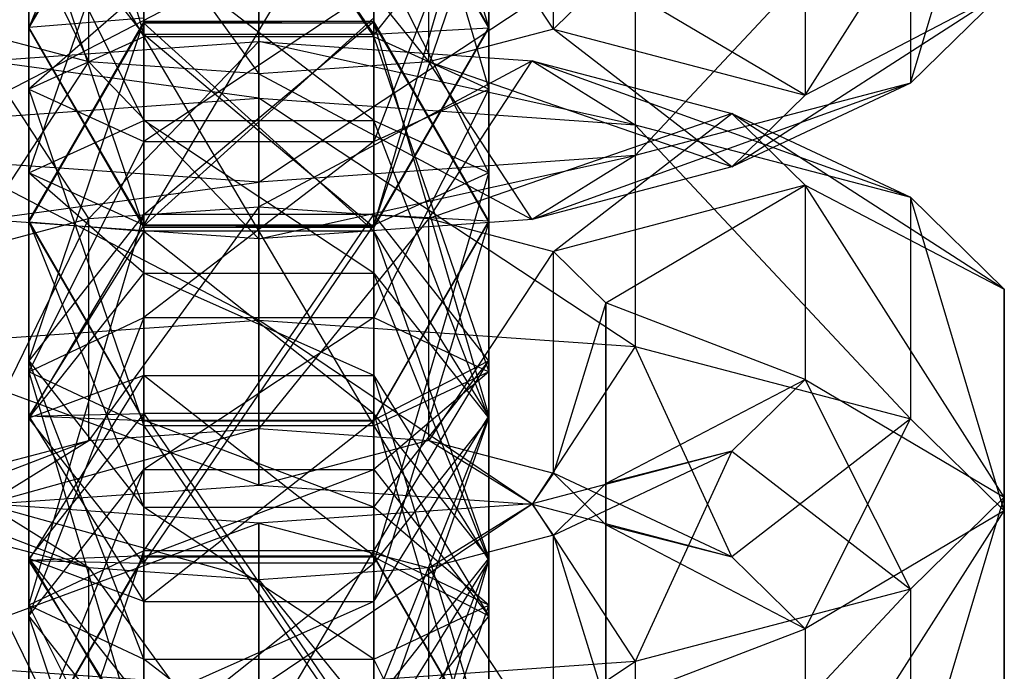
# Model space of a CAD drawing. Extents: x -4025 to 4175, y -648 to 4489.
# Drawn here: x 71 to 88, y 1149 to 1160 of the extents above; entities that cross this region are included whole.
import ezdxf

# ---------------------------------------------------------------- set-up
doc = ezdxf.new("R2010")
doc.units = 0

msp = doc.modelspace()

# ---------------------------------------------------------------- linework, layer by layer
at = {"color": 0}
for p, q in [((71, 1166.442397, 1881.125832), (73, 1159.647493, 1881.173302)), ((79, 1159.775714, 1869.461556), (77, 1166.379321, 1858.40973)), ((73, 1165.499087, 1884.585851), (77, 1159.647493, 1881.173302)), ((73, 1159.647493, 1881.173302), (73, 1165.499087, 1884.585851)), ((73, 1165.488559, 1927.710873), (77, 1159.607408, 1931.072228)), ((73, 1159.607408, 1931.072228), (73, 1165.488559, 1927.710873)), ((77, 1159.647493, 1881.173302), (77, 1165.499087, 1884.585851)), ((77, 1159.607408, 1931.072228), (77, 1165.488559, 1927.710873)), ((77, 1165.488559, 1927.710873), (79, 1158.694329, 1927.604109)), ((71, 1159.754257, 1874.379071), (73, 1164.741371, 1876.123683)), ((86.33307, 1158.798148, 1901.560952), (87.964102, 1164.258393, 1896.740326)), ((84.5, 1158.589626, 1894.72214), (87.964102, 1164.020601, 1882.405213)), ((69.878587, 1163.600606, 1899.153058), (72.043151, 1159.172109, 1900.189277)), ((80.121413, 1159.741457, 1898.100933), (80.121413, 1163.600606, 1899.153058)), ((71, 1159.775714, 1869.461556), (73, 1163.237792, 1869.932724)), ((71, 1159.754257, 1874.379071), (73, 1163.222375, 1873.465991)), ((73, 1163.222375, 1873.465991), (71, 1159.775714, 1869.461556)), ((71, 1163.157157, 1857.058565), (71, 1159.775714, 1869.461556)), ((77, 1163.237792, 1869.932724), (79, 1159.775714, 1869.461556)), ((79, 1159.754257, 1874.379071), (77, 1163.237792, 1869.932724)), ((77, 1163.222375, 1873.465991), (79, 1159.754257, 1874.379071)), ((77, 1156.313635, 1868.990388), (79, 1163.157157, 1857.058565)), ((79, 1163.157157, 1857.058565), (79, 1159.775714, 1869.461556)), ((71, 1157.238335, 1896.827246), (73, 1163.099159, 1893.388684)), ((71, 1162.96375, 1925.163934), (73, 1159.607408, 1931.072228)), ((71, 1158.694329, 1927.604109), (71, 1162.96375, 1925.163934)), ((72.043151, 1159.172109, 1900.189277), (72.043151, 1163.031259, 1901.241402)), ((72.043151, 1163.031259, 1901.241402), (75, 1158.963713, 1900.953664)), ((73, 1156.325256, 1893.359127), (77, 1163.099159, 1893.388684)), ((73, 1163.099159, 1893.388684), (73, 1156.325256, 1893.359127)), ((77, 1163.099159, 1893.388684), (77, 1156.325256, 1893.359127)), ((79, 1162.96375, 1925.163934), (77, 1157.781249, 1924.135991)), ((77.956849, 1159.172109, 1900.189277), (77.956849, 1163.031259, 1901.241402)), ((80.121413, 1159.741457, 1898.100933), (77.956849, 1163.031259, 1901.241402)), ((79, 1158.694329, 1927.604109), (79, 1162.96375, 1925.163934)), ((75, 1158.963713, 1900.953664), (75, 1162.822863, 1902.005789)), ((75, 1162.822863, 1902.005789), (77.956849, 1159.172109, 1900.189277)), ((86.33307, 1162.657297, 1902.613077), (81.543151, 1157.53825, 1906.182205)), ((86.33307, 1162.657297, 1902.613077), (86.33307, 1158.798148, 1901.560952)), ((73, 1159.647493, 1881.173302), (71, 1162.194432, 1878.648492)), ((73, 1156.286138, 1875.29215), (71, 1162.194432, 1878.648492)), ((71, 1159.754257, 1874.379071), (71, 1162.194432, 1878.648492)), ((71, 1162.15585, 1896.848702), (71, 1157.238335, 1896.827246)), ((73, 1158.151415, 1900.295364), (71, 1162.15585, 1896.848702)), ((79, 1162.194432, 1878.648492), (77, 1159.647493, 1881.173302)), ((77, 1156.325256, 1893.359127), (79, 1162.15585, 1896.848702)), ((79, 1159.754257, 1874.379071), (79, 1162.194432, 1878.648492)), ((79, 1162.15585, 1896.848702), (79, 1157.238335, 1896.827246)), ((84.5, 1161.971069, 1882.319149), (84.5, 1158.589626, 1894.72214)), ((75, 1157.077095, 1907.873701), (81.543151, 1161.397399, 1907.23433)), ((81.543151, 1161.397399, 1907.23433), (81.543151, 1157.53825, 1906.182205)), ((73, 1161.212541, 1900.308721), (73, 1158.151415, 1900.295364)), ((77, 1158.151415, 1900.295364), (73, 1161.212541, 1900.308721)), ((77, 1161.212541, 1900.308721), (77, 1158.151415, 1900.295364)), ((79, 1157.238335, 1896.827246), (77, 1161.212541, 1900.308721)), ((68.456849, 1157.53825, 1906.182205), (75, 1160.936244, 1908.925826)), ((75, 1160.936244, 1908.925826), (75, 1157.077095, 1907.873701)), ((81.035898, 1160.639158, 1894.808204), (80.121413, 1159.741457, 1898.100933)), ((84.5, 1158.589626, 1894.72214), (81.035898, 1160.639158, 1894.808204)), ((73, 1160.438941, 1922.616995), (71, 1158.694329, 1927.604109)), ((73, 1157.781249, 1924.135991), (73, 1160.438941, 1922.616995)), ((77, 1160.438941, 1922.616995), (73, 1157.781249, 1924.135991)), ((77, 1157.781249, 1924.135991), (77, 1160.438941, 1922.616995)), ((83.227241, 1157.340228, 1899.30488), (87.964102, 1160.399243, 1895.688201)), ((87.964102, 1160.399243, 1895.688201), (84.5, 1158.589626, 1894.72214)), ((87.964102, 1160.399243, 1895.688201), (86.33307, 1158.798148, 1901.560952)), ((71, 1159.775714, 1869.461556), (73, 1159.934993, 1855.707399)), ((73, 1159.873227, 1948.307672), (71, 1156.405109, 1949.220752)), ((71, 1153.964933, 1944.95133), (73, 1159.873227, 1948.307672)), ((73, 1156.313635, 1868.990388), (77, 1159.934993, 1855.707399)), ((73, 1159.934993, 1855.707399), (73, 1156.313635, 1868.990388)), ((77, 1159.873227, 1948.307672), (73, 1159.873227, 1948.307672)), ((73, 1159.873227, 1948.307672), (77, 1159.845731, 1954.609435)), ((73, 1159.845731, 1954.609435), (73, 1159.873227, 1948.307672)), ((73, 1156.511873, 1942.426521), (77, 1159.873227, 1948.307672)), ((73, 1159.873227, 1948.307672), (73, 1156.511873, 1942.426521)), ((77, 1159.934993, 1855.707399), (77, 1156.313635, 1868.990388)), ((77, 1159.845731, 1954.609435), (77, 1159.873227, 1948.307672)), ((79, 1156.405109, 1949.220752), (77, 1159.873227, 1948.307672)), ((77, 1159.873227, 1948.307672), (79, 1156.383652, 1954.138267)), ((77, 1159.873227, 1948.307672), (77, 1156.511873, 1942.426521)), ((72.043151, 1159.172109, 1900.189277), (69.878587, 1159.741457, 1898.100933)), ((73, 1159.845731, 1954.609435), (71, 1156.383652, 1954.138267)), ((71, 1156.405109, 1949.220752), (73, 1159.845731, 1954.609435)), ((73, 1156.313635, 1868.990388), (71, 1159.775714, 1869.461556)), ((71, 1159.775714, 1869.461556), (71, 1159.754257, 1874.379071)), ((73, 1156.286138, 1875.29215), (71, 1159.754257, 1874.379071)), ((71, 1159.754257, 1874.379071), (73, 1156.313635, 1868.990388)), ((77, 1159.845731, 1954.609435), (73, 1159.845731, 1954.609435)), ((73, 1159.845731, 1954.609435), (77, 1156.224372, 1967.892423)), ((73, 1156.224372, 1967.892423), (73, 1159.845731, 1954.609435)), ((77, 1156.224372, 1967.892423), (77, 1159.845731, 1954.609435)), ((79, 1156.383652, 1954.138267), (77, 1159.845731, 1954.609435)), ((77, 1159.845731, 1954.609435), (79, 1153.002208, 1966.541258)), ((79, 1159.775714, 1869.461556), (77, 1156.313635, 1868.990388)), ((77, 1156.286138, 1875.29215), (79, 1159.775714, 1869.461556)), ((79, 1159.754257, 1874.379071), (77, 1156.286138, 1875.29215)), ((79, 1159.754257, 1874.379071), (77, 1159.647493, 1881.173302)), ((80.121413, 1159.741457, 1898.100933), (77.956849, 1159.172109, 1900.189277)), ((79, 1159.775714, 1869.461556), (79, 1159.754257, 1874.379071)), ((83.227241, 1157.340228, 1899.30488), (80.121413, 1159.741457, 1898.100933)), ((80.121413, 1159.741457, 1898.100933), (84.5, 1158.589626, 1894.72214)), ((70.25, 1159.187806, 1922.942682), (75, 1159.522582, 1921.71474)), ((73, 1159.607408, 1931.072228), (71, 1158.694329, 1927.604109)), ((75, 1159.522582, 1921.71474), (72.043151, 1156.441302, 1925.413083)), ((77, 1159.647493, 1881.173302), (73, 1159.647493, 1881.173302)), ((77, 1156.286138, 1875.29215), (73, 1159.647493, 1881.173302)), ((73, 1156.286138, 1875.29215), (73, 1159.647493, 1881.173302)), ((77, 1159.607408, 1931.072228), (73, 1159.607408, 1931.072228)), ((73, 1159.607408, 1931.072228), (77, 1152.833504, 1931.042671)), ((73, 1152.833504, 1931.042671), (73, 1159.607408, 1931.072228)), ((75, 1156.649698, 1924.648696), (75, 1159.522582, 1921.71474)), ((75, 1159.522582, 1921.71474), (75, 1158.536316, 1917.728659)), ((75, 1159.522582, 1921.71474), (79.75, 1159.187806, 1922.942682)), ((81.543151, 1158.075162, 1919.420155), (75, 1159.522582, 1921.71474)), ((77, 1156.286138, 1875.29215), (77, 1159.647493, 1881.173302)), ((77, 1152.833504, 1931.042671), (77, 1159.607408, 1931.072228)), ((79, 1158.694329, 1927.604109), (77, 1159.607408, 1931.072228)), ((77, 1159.607408, 1931.072228), (79, 1153.776814, 1927.582653)), ((72.043151, 1156.441302, 1925.413083), (70.25, 1159.187806, 1922.942682)), ((75, 1158.536316, 1917.728659), (70.25, 1159.187806, 1922.942682)), ((79.75, 1159.187806, 1922.942682), (75, 1156.649698, 1924.648696)), ((77.956849, 1156.441302, 1925.413083), (79.75, 1159.187806, 1922.942682)), ((79.75, 1159.187806, 1922.942682), (81.543151, 1158.075162, 1919.420155)), ((79.75, 1159.187806, 1922.942682), (83.227241, 1158.273183, 1926.29748)), ((86.33307, 1156.815263, 1924.041408), (79.75, 1159.187806, 1922.942682)), ((70.25, 1156.425605, 1902.659679), (72.043151, 1159.172109, 1900.189277)), ((72.043151, 1159.172109, 1900.189277), (75, 1156.090829, 1903.88762)), ((75, 1158.963713, 1900.953664), (72.043151, 1159.172109, 1900.189277)), ((77.956849, 1159.172109, 1900.189277), (75, 1158.963713, 1900.953664)), ((79.75, 1156.425605, 1902.659679), (77.956849, 1159.172109, 1900.189277)), ((83.227241, 1157.340228, 1899.30488), (77.956849, 1159.172109, 1900.189277)), ((75, 1156.090829, 1903.88762), (75, 1158.963713, 1900.953664)), ((75, 1158.963713, 1900.953664), (79.75, 1156.425605, 1902.659679)), ((71, 1158.694329, 1927.604109), (73, 1152.833504, 1931.042671)), ((71, 1153.776814, 1927.582653), (71, 1158.694329, 1927.604109)), ((71, 1158.694329, 1927.604109), (73, 1157.781249, 1924.135991)), ((77, 1157.781249, 1924.135991), (79, 1158.694329, 1927.604109)), ((79, 1158.694329, 1927.604109), (77, 1154.720123, 1924.122634)), ((79, 1153.776814, 1927.582653), (79, 1158.694329, 1927.604109)), ((86.33307, 1158.798148, 1901.560952), (79.75, 1156.425605, 1902.659679)), ((86.33307, 1158.798148, 1901.560952), (81.543151, 1157.53825, 1906.182205)), ((86.33307, 1158.798148, 1901.560952), (83.227241, 1157.340228, 1899.30488)), ((68.456849, 1158.075162, 1919.420155), (75, 1158.536316, 1917.728659)), ((75, 1158.536316, 1917.728659), (75, 1154.677167, 1916.676534)), ((75, 1158.536316, 1917.728659), (81.543151, 1158.075162, 1919.420155)), ((81.543151, 1154.216012, 1918.36803), (75, 1158.536316, 1917.728659)), ((84.5, 1158.589626, 1894.72214), (83.227241, 1157.340228, 1899.30488)), ((71, 1157.238335, 1896.827246), (73, 1158.151415, 1900.295364)), ((73, 1158.151415, 1900.295364), (77, 1158.151415, 1900.295364)), ((73, 1158.151415, 1900.295364), (73, 1155.493723, 1901.81436)), ((77, 1155.493723, 1901.81436), (73, 1158.151415, 1900.295364)), ((77, 1158.151415, 1900.295364), (79, 1157.238335, 1896.827246)), ((77, 1158.151415, 1900.295364), (77, 1155.493723, 1901.81436)), ((79, 1152.968914, 1899.267421), (77, 1158.151415, 1900.295364)), ((83.227241, 1158.273183, 1926.29748), (77.956849, 1156.441302, 1925.413083)), ((80.121413, 1155.871954, 1927.501427), (83.227241, 1158.273183, 1926.29748)), ((83.227241, 1158.273183, 1926.29748), (86.33307, 1156.815263, 1924.041408)), ((83.227241, 1158.273183, 1926.29748), (84.5, 1157.023785, 1930.88022)), ((87.964102, 1155.214168, 1929.914159), (83.227241, 1158.273183, 1926.29748)), ((75, 1154.677167, 1916.676534), (68.456849, 1158.075162, 1919.420155)), ((81.543151, 1158.075162, 1919.420155), (81.543151, 1154.216012, 1918.36803)), ((81.543151, 1158.075162, 1919.420155), (86.33307, 1156.815263, 1924.041408)), ((86.33307, 1152.956114, 1922.989283), (81.543151, 1158.075162, 1919.420155)), ((73, 1157.781249, 1924.135991), (71, 1153.776814, 1927.582653)), ((73, 1154.720123, 1924.122634), (73, 1157.781249, 1924.135991)), ((73, 1157.781249, 1924.135991), (77, 1157.781249, 1924.135991)), ((77, 1157.781249, 1924.135991), (73, 1154.720123, 1924.122634)), ((77, 1154.720123, 1924.122634), (77, 1157.781249, 1924.135991)), ((75, 1157.077095, 1907.873701), (68.456849, 1157.53825, 1906.182205)), ((81.543151, 1157.53825, 1906.182205), (75, 1157.077095, 1907.873701)), ((75, 1156.090829, 1903.88762), (81.543151, 1157.53825, 1906.182205)), ((81.543151, 1157.53825, 1906.182205), (79.75, 1156.425605, 1902.659679)), ((83.227241, 1157.340228, 1899.30488), (79.75, 1156.425605, 1902.659679)), ((73, 1156.325256, 1893.359127), (71, 1157.238335, 1896.827246)), ((71, 1157.238335, 1896.827246), (71, 1152.968914, 1899.267421)), ((73, 1155.493723, 1901.81436), (71, 1157.238335, 1896.827246)), ((79, 1157.238335, 1896.827246), (77, 1156.325256, 1893.359127)), ((77, 1150.444104, 1896.720482), (79, 1157.238335, 1896.827246)), ((79, 1157.238335, 1896.827246), (79, 1152.968914, 1899.267421)), ((70.25, 1156.425605, 1902.659679), (75, 1157.077095, 1907.873701)), ((75, 1157.077095, 1907.873701), (75, 1156.090829, 1903.88762)), ((84.5, 1157.023785, 1930.88022), (80.121413, 1155.871954, 1927.501427)), ((81.035898, 1154.974253, 1930.794156), (84.5, 1157.023785, 1930.88022)), ((84.5, 1157.023785, 1930.88022), (87.964102, 1155.214168, 1929.914159)), ((84.5, 1157.023785, 1930.88022), (84.5, 1153.642342, 1943.283211)), ((87.964102, 1151.59281, 1943.197147), (84.5, 1157.023785, 1930.88022)), ((86.33307, 1156.815263, 1924.041408), (86.33307, 1152.956114, 1922.989283)), ((86.33307, 1156.815263, 1924.041408), (87.964102, 1155.214168, 1929.914159)), ((87.964102, 1151.355018, 1928.862034), (86.33307, 1156.815263, 1924.041408)), ((75, 1156.649698, 1924.648696), (72.043151, 1152.582153, 1924.360958)), ((72.043151, 1156.441302, 1925.413083), (75, 1156.649698, 1924.648696)), ((75, 1152.790548, 1923.596571), (75, 1156.649698, 1924.648696)), ((75, 1156.649698, 1924.648696), (77.956849, 1156.441302, 1925.413083)), ((72.043151, 1156.441302, 1925.413083), (69.878587, 1152.012805, 1926.449302)), ((69.878587, 1155.871954, 1927.501427), (72.043151, 1156.441302, 1925.413083)), ((73, 1156.511873, 1942.426521), (71, 1153.964933, 1944.95133)), ((71, 1149.716969, 1942.473991), (73, 1156.511873, 1942.426521)), ((72.043151, 1152.582153, 1924.360958), (72.043151, 1156.441302, 1925.413083)), ((77, 1156.511873, 1942.426521), (73, 1156.511873, 1942.426521)), ((73, 1150.660278, 1939.013972), (77, 1156.511873, 1942.426521)), ((73, 1156.511873, 1942.426521), (73, 1150.660278, 1939.013972)), ((77.956849, 1156.441302, 1925.413083), (75, 1152.790548, 1923.596571)), ((79, 1153.964933, 1944.95133), (77, 1156.511873, 1942.426521)), ((77, 1156.511873, 1942.426521), (79, 1156.405109, 1949.220752)), ((77, 1156.511873, 1942.426521), (77, 1150.660278, 1939.013972)), ((77.956849, 1152.582153, 1924.360958), (77.956849, 1156.441302, 1925.413083)), ((77.956849, 1156.441302, 1925.413083), (80.121413, 1155.871954, 1927.501427)), ((75, 1156.090829, 1903.88762), (70.25, 1156.425605, 1902.659679)), ((71, 1156.383652, 1954.138267), (71, 1156.405109, 1949.220752)), ((71, 1156.405109, 1949.220752), (73, 1152.93699, 1950.133831)), ((71, 1156.405109, 1949.220752), (71, 1153.964933, 1944.95133)), ((73, 1151.417994, 1947.47614), (71, 1156.405109, 1949.220752)), ((71, 1156.383652, 1954.138267), (73, 1156.224372, 1967.892423)), ((71, 1153.002208, 1966.541258), (71, 1156.383652, 1954.138267)), ((71, 1156.383652, 1954.138267), (73, 1152.921573, 1953.667098)), ((73, 1152.93699, 1950.133831), (71, 1156.383652, 1954.138267)), ((71, 1152.968914, 1899.267421), (73, 1156.325256, 1893.359127)), ((77, 1156.325256, 1893.359127), (73, 1156.325256, 1893.359127)), ((73, 1150.444104, 1896.720482), (77, 1156.325256, 1893.359127)), ((73, 1156.325256, 1893.359127), (73, 1150.444104, 1896.720482)), ((77, 1156.313635, 1868.990388), (73, 1156.313635, 1868.990388)), ((73, 1156.286138, 1875.29215), (77, 1156.313635, 1868.990388)), ((73, 1156.313635, 1868.990388), (73, 1156.286138, 1875.29215)), ((77, 1156.286138, 1875.29215), (73, 1156.286138, 1875.29215)), ((79.75, 1156.425605, 1902.659679), (75, 1156.090829, 1903.88762)), ((77, 1152.93699, 1950.133831), (79, 1156.405109, 1949.220752)), ((79, 1156.405109, 1949.220752), (77, 1152.921573, 1953.667098)), ((77, 1152.921573, 1953.667098), (79, 1156.383652, 1954.138267)), ((79, 1156.383652, 1954.138267), (77, 1149.780045, 1965.190092)), ((77, 1156.325256, 1893.359127), (77, 1150.444104, 1896.720482)), ((77, 1156.313635, 1868.990388), (77, 1156.286138, 1875.29215)), ((79, 1156.383652, 1954.138267), (79, 1156.405109, 1949.220752)), ((79, 1156.405109, 1949.220752), (79, 1153.964933, 1944.95133)), ((79, 1153.002208, 1966.541258), (79, 1156.383652, 1954.138267)), ((73, 1156.224372, 1967.892423), (71, 1153.002208, 1966.541258)), ((77, 1156.224372, 1967.892423), (73, 1156.224372, 1967.892423)), ((73, 1156.224372, 1967.892423), (77, 1153.049678, 1973.336161)), ((73, 1153.049678, 1973.336161), (73, 1156.224372, 1967.892423)), ((77, 1153.049678, 1973.336161), (77, 1156.224372, 1967.892423)), ((79, 1153.002208, 1966.541258), (77, 1156.224372, 1967.892423)), ((77, 1156.224372, 1967.892423), (79, 1150.524869, 1970.789222)), ((80.121413, 1155.871954, 1927.501427), (77.956849, 1152.582153, 1924.360958)), ((80.121413, 1152.012805, 1926.449302), (80.121413, 1155.871954, 1927.501427)), ((80.121413, 1155.871954, 1927.501427), (81.035898, 1154.974253, 1930.794156)), ((71, 1152.968914, 1899.267421), (73, 1155.493723, 1901.81436)), ((73, 1155.493723, 1901.81436), (77, 1155.493723, 1901.81436)), ((73, 1155.493723, 1901.81436), (73, 1153.713738, 1904.866551)), ((77, 1153.713738, 1904.866551), (73, 1155.493723, 1901.81436)), ((77, 1155.493723, 1901.81436), (79, 1152.968914, 1899.267421)), ((77, 1155.493723, 1901.81436), (77, 1153.713738, 1904.866551)), ((79, 1150.491574, 1903.515385), (77, 1155.493723, 1901.81436)), ((87.964102, 1155.214168, 1929.914159), (87.964102, 1151.355018, 1928.862034)), ((87.964102, 1155.214168, 1929.914159), (87.964102, 1151.59281, 1943.197147)), ((87.964102, 1147.73366, 1942.145022), (87.964102, 1155.214168, 1929.914159)), ((81.035898, 1154.974253, 1930.794156), (80.121413, 1152.012805, 1926.449302)), ((81.035898, 1151.115104, 1929.742031), (81.035898, 1154.974253, 1930.794156)), ((81.035898, 1154.974253, 1930.794156), (81.035898, 1151.832724, 1942.31715)), ((84.5, 1153.642342, 1943.283211), (81.035898, 1154.974253, 1930.794156)), ((68.456849, 1154.216012, 1918.36803), (75, 1154.677167, 1916.676534)), ((71, 1153.776814, 1927.582653), (73, 1154.720123, 1924.122634)), ((73, 1154.720123, 1924.122634), (71, 1149.528849, 1925.105313)), ((73, 1152.075788, 1922.580503), (73, 1154.720123, 1924.122634)), ((73, 1154.720123, 1924.122634), (77, 1154.720123, 1924.122634)), ((77, 1154.720123, 1924.122634), (73, 1152.075788, 1922.580503)), ((75, 1154.677167, 1916.676534), (75, 1151.804283, 1919.61049)), ((75, 1154.677167, 1916.676534), (81.543151, 1154.216012, 1918.36803)), ((79.75, 1151.469508, 1920.838432), (75, 1154.677167, 1916.676534)), ((77, 1152.075788, 1922.580503), (77, 1154.720123, 1924.122634)), ((77, 1154.720123, 1924.122634), (79, 1153.776814, 1927.582653)), ((75, 1151.804283, 1919.61049), (68.456849, 1154.216012, 1918.36803)), ((81.543151, 1154.216012, 1918.36803), (79.75, 1151.469508, 1920.838432)), ((81.543151, 1154.216012, 1918.36803), (86.33307, 1152.956114, 1922.989283)), ((83.227241, 1150.554885, 1924.19323), (81.543151, 1154.216012, 1918.36803)), ((71, 1153.964933, 1944.95133), (73, 1151.417994, 1947.47614)), ((71, 1153.964933, 1944.95133), (71, 1149.716969, 1942.473991)), ((73, 1148.77366, 1945.934009), (71, 1153.964933, 1944.95133)), ((77, 1151.417994, 1947.47614), (79, 1153.964933, 1944.95133)), ((79, 1153.964933, 1944.95133), (77, 1152.93699, 1950.133831)), ((77, 1150.660278, 1939.013972), (79, 1153.964933, 1944.95133)), ((79, 1153.964933, 1944.95133), (79, 1149.716969, 1942.473991)), ((73, 1152.833504, 1931.042671), (71, 1153.776814, 1927.582653)), ((71, 1153.776814, 1927.582653), (73, 1146.98191, 1927.630122)), ((71, 1149.528849, 1925.105313), (71, 1153.776814, 1927.582653)), ((71, 1150.491574, 1903.515385), (73, 1153.713738, 1904.866551)), ((73, 1153.713738, 1904.866551), (71, 1152.968914, 1899.267421)), ((73, 1153.713738, 1904.866551), (77, 1153.713738, 1904.866551)), ((73, 1153.713738, 1904.866551), (73, 1150.572209, 1916.389545)), ((77, 1150.572209, 1916.389545), (73, 1153.713738, 1904.866551)), ((79, 1153.776814, 1927.582653), (77, 1152.075788, 1922.580503)), ((79, 1153.776814, 1927.582653), (77, 1152.833504, 1931.042671)), ((77, 1153.713738, 1904.866551), (79, 1150.491574, 1903.515385)), ((77, 1153.713738, 1904.866551), (77, 1150.572209, 1916.389545)), ((79, 1147.110131, 1915.918376), (77, 1153.713738, 1904.866551)), ((79, 1149.528849, 1925.105313), (79, 1153.776814, 1927.582653)), ((81.035898, 1151.832724, 1942.31715), (84.5, 1153.642342, 1943.283211)), ((84.5, 1153.642342, 1943.283211), (83.227241, 1152.392943, 1947.865951)), ((84.5, 1153.642342, 1943.283211), (87.964102, 1151.59281, 1943.197147)), ((86.33307, 1149.991714, 1949.069897), (84.5, 1153.642342, 1943.283211)), ((73, 1153.049678, 1973.336161), (71, 1150.524869, 1970.789222)), ((71, 1153.002208, 1966.541258), (73, 1153.049678, 1973.336161)), ((77, 1153.049678, 1973.336161), (73, 1153.049678, 1973.336161)), ((73, 1153.049678, 1973.336161), (77, 1147.168527, 1976.697516)), ((73, 1147.168527, 1976.697516), (73, 1153.049678, 1973.336161)), ((77, 1147.168527, 1976.697516), (77, 1153.049678, 1973.336161)), ((79, 1150.524869, 1970.789222), (77, 1153.049678, 1973.336161)), ((77, 1153.049678, 1973.336161), (79, 1146.255447, 1973.229398)), ((71, 1150.524869, 1970.789222), (71, 1153.002208, 1966.541258)), ((71, 1153.002208, 1966.541258), (73, 1149.780045, 1965.190092)), ((73, 1152.921573, 1953.667098), (71, 1153.002208, 1966.541258)), ((73, 1150.444104, 1896.720482), (71, 1152.968914, 1899.267421)), ((71, 1152.968914, 1899.267421), (71, 1150.491574, 1903.515385)), ((73, 1152.921573, 1953.667098), (73, 1152.93699, 1950.133831)), ((73, 1152.93699, 1950.133831), (77, 1152.93699, 1950.133831)), ((77, 1152.93699, 1950.133831), (73, 1152.921573, 1953.667098)), ((73, 1152.93699, 1950.133831), (73, 1151.417994, 1947.47614)), ((77, 1151.417994, 1947.47614), (73, 1152.93699, 1950.133831)), ((73, 1149.780045, 1965.190092), (73, 1152.921573, 1953.667098)), ((73, 1152.921573, 1953.667098), (77, 1152.921573, 1953.667098)), ((77, 1152.921573, 1953.667098), (73, 1149.780045, 1965.190092)), ((77, 1149.780045, 1965.190092), (79, 1153.002208, 1966.541258)), ((79, 1153.002208, 1966.541258), (77, 1148.000059, 1968.242283)), ((79, 1152.968914, 1899.267421), (77, 1150.444104, 1896.720482)), ((77, 1147.26941, 1902.16422), (79, 1152.968914, 1899.267421)), ((77, 1152.921573, 1953.667098), (77, 1152.93699, 1950.133831)), ((77, 1152.93699, 1950.133831), (77, 1151.417994, 1947.47614)), ((77, 1149.780045, 1965.190092), (77, 1152.921573, 1953.667098)), ((79, 1150.524869, 1970.789222), (79, 1153.002208, 1966.541258)), ((79, 1152.968914, 1899.267421), (79, 1150.491574, 1903.515385)), ((86.33307, 1152.956114, 1922.989283), (83.227241, 1150.554885, 1924.19323)), ((84.5, 1149.305486, 1928.77597), (86.33307, 1152.956114, 1922.989283)), ((86.33307, 1152.956114, 1922.989283), (87.964102, 1151.355018, 1928.862034)), ((75, 1152.790548, 1923.596571), (70.25, 1151.469508, 1920.838432)), ((72.043151, 1152.582153, 1924.360958), (75, 1152.790548, 1923.596571)), ((77, 1152.833504, 1931.042671), (73, 1152.833504, 1931.042671)), ((73, 1152.833504, 1931.042671), (77, 1146.98191, 1927.630122)), ((73, 1146.98191, 1927.630122), (73, 1152.833504, 1931.042671)), ((75, 1151.804283, 1919.61049), (75, 1152.790548, 1923.596571)), ((75, 1152.790548, 1923.596571), (77.956849, 1152.582153, 1924.360958)), ((77, 1146.98191, 1927.630122), (77, 1152.833504, 1931.042671)), ((77, 1152.833504, 1931.042671), (79, 1149.528849, 1925.105313)), ((72.043151, 1152.582153, 1924.360958), (66.772759, 1150.554885, 1924.19323)), ((69.878587, 1152.012805, 1926.449302), (72.043151, 1152.582153, 1924.360958)), ((70.25, 1151.469508, 1920.838432), (72.043151, 1152.582153, 1924.360958)), ((77.956849, 1152.582153, 1924.360958), (75, 1151.804283, 1919.61049)), ((79.75, 1151.469508, 1920.838432), (77.956849, 1152.582153, 1924.360958)), ((77.956849, 1152.582153, 1924.360958), (80.121413, 1152.012805, 1926.449302)), ((66.772759, 1152.392943, 1947.865951), (72.043151, 1150.365676, 1947.698222)), ((83.227241, 1152.392943, 1947.865951), (79.75, 1151.47832, 1951.220749)), ((80.121413, 1150.935023, 1945.609879), (83.227241, 1152.392943, 1947.865951)), ((83.227241, 1152.392943, 1947.865951), (81.035898, 1151.832724, 1942.31715)), ((83.227241, 1152.392943, 1947.865951), (81.543151, 1148.731816, 1953.69115)), ((83.227241, 1152.392943, 1947.865951), (86.33307, 1149.991714, 1949.069897)), ((71, 1149.528849, 1925.105313), (73, 1152.075788, 1922.580503)), ((71, 1147.088674, 1920.835891), (73, 1152.075788, 1922.580503)), ((73, 1150.556792, 1919.922812), (73, 1152.075788, 1922.580503)), ((73, 1152.075788, 1922.580503), (77, 1152.075788, 1922.580503)), ((73, 1150.556792, 1919.922812), (77, 1152.075788, 1922.580503)), ((77, 1150.556792, 1919.922812), (77, 1152.075788, 1922.580503)), ((77, 1152.075788, 1922.580503), (79, 1149.528849, 1925.105313)), ((80.121413, 1152.012805, 1926.449302), (79.75, 1151.469508, 1920.838432)), ((83.227241, 1150.554885, 1924.19323), (80.121413, 1152.012805, 1926.449302)), ((80.121413, 1152.012805, 1926.449302), (81.035898, 1151.115104, 1929.742031)), ((81.035898, 1151.832724, 1942.31715), (80.121413, 1150.935023, 1945.609879)), ((81.035898, 1147.973575, 1941.265025), (81.035898, 1151.832724, 1942.31715)), ((81.035898, 1151.832724, 1942.31715), (81.035898, 1151.115104, 1929.742031)), ((70.25, 1151.469508, 1920.838432), (75, 1151.804283, 1919.61049)), ((75, 1151.804283, 1919.61049), (79.75, 1151.469508, 1920.838432)), ((72.043151, 1150.365676, 1947.698222), (70.25, 1151.47832, 1951.220749)), ((70.25, 1151.47832, 1951.220749), (75, 1150.15728, 1948.462609)), ((75, 1151.143545, 1952.44869), (70.25, 1151.47832, 1951.220749)), ((79.75, 1151.47832, 1951.220749), (75, 1151.143545, 1952.44869)), ((75, 1148.270661, 1955.382646), (79.75, 1151.47832, 1951.220749)), ((77.956849, 1150.365676, 1947.698222), (79.75, 1151.47832, 1951.220749)), ((80.121413, 1150.935023, 1945.609879), (79.75, 1151.47832, 1951.220749)), ((79.75, 1151.47832, 1951.220749), (81.543151, 1148.731816, 1953.69115)), ((87.964102, 1151.59281, 1943.197147), (86.33307, 1149.991714, 1949.069897)), ((86.33307, 1146.132565, 1948.017773), (87.964102, 1151.59281, 1943.197147)), ((87.964102, 1151.59281, 1943.197147), (87.964102, 1147.73366, 1942.145022)), ((73, 1151.417994, 1947.47614), (77, 1151.417994, 1947.47614)), ((73, 1151.417994, 1947.47614), (73, 1148.77366, 1945.934009)), ((77, 1148.77366, 1945.934009), (73, 1151.417994, 1947.47614)), ((77, 1151.417994, 1947.47614), (77, 1148.77366, 1945.934009)), ((79, 1149.716969, 1942.473991), (77, 1151.417994, 1947.47614)), ((79.75, 1151.469508, 1920.838432), (83.227241, 1150.554885, 1924.19323)), ((87.964102, 1151.355018, 1928.862034), (84.5, 1149.305486, 1928.77597)), ((84.5, 1145.924043, 1941.178961), (87.964102, 1151.355018, 1928.862034)), ((87.964102, 1151.355018, 1928.862034), (87.964102, 1147.73366, 1942.145022)), ((68.456849, 1148.731816, 1953.69115), (75, 1151.143545, 1952.44869)), ((75, 1150.15728, 1948.462609), (75, 1151.143545, 1952.44869)), ((75, 1151.143545, 1952.44869), (77.956849, 1150.365676, 1947.698222)), ((75, 1151.143545, 1952.44869), (75, 1148.270661, 1955.382646)), ((84.5, 1149.305486, 1928.77597), (81.035898, 1151.115104, 1929.742031)), ((81.035898, 1151.115104, 1929.742031), (83.227241, 1150.554885, 1924.19323)), ((81.035898, 1151.115104, 1929.742031), (81.035898, 1147.973575, 1941.265025)), ((69.878587, 1150.935023, 1945.609879), (72.043151, 1146.506526, 1946.646098)), ((72.043151, 1150.365676, 1947.698222), (69.878587, 1150.935023, 1945.609879)), ((80.121413, 1150.935023, 1945.609879), (77.956849, 1150.365676, 1947.698222)), ((80.121413, 1147.075874, 1944.557754), (80.121413, 1150.935023, 1945.609879)), ((80.121413, 1150.935023, 1945.609879), (81.035898, 1147.973575, 1941.265025)), ((73, 1150.660278, 1939.013972), (71, 1149.716969, 1942.473991)), ((71, 1144.799454, 1942.452534), (73, 1150.660278, 1939.013972)), ((77, 1150.660278, 1939.013972), (73, 1150.660278, 1939.013972)), ((73, 1143.886374, 1938.984415), (77, 1150.660278, 1939.013972)), ((73, 1150.660278, 1939.013972), (73, 1143.886374, 1938.984415)), ((79, 1149.716969, 1942.473991), (77, 1150.660278, 1939.013972)), ((77, 1150.660278, 1939.013972), (77, 1143.886374, 1938.984415)), ((71, 1147.110131, 1915.918376), (73, 1150.572209, 1916.389545)), ((73, 1150.572209, 1916.389545), (71, 1150.491574, 1903.515385)), ((71, 1147.088674, 1920.835891), (73, 1150.556792, 1919.922812)), ((73, 1150.556792, 1919.922812), (71, 1147.110131, 1915.918376)), ((71, 1150.524869, 1970.789222), (73, 1147.168527, 1976.697516)), ((71, 1146.255447, 1973.229398), (71, 1150.524869, 1970.789222)), ((71, 1150.524869, 1970.789222), (73, 1148.000059, 1968.242283)), ((73, 1149.780045, 1965.190092), (71, 1150.524869, 1970.789222)), ((73, 1147.26941, 1902.16422), (71, 1150.491574, 1903.515385)), ((71, 1150.491574, 1903.515385), (73, 1150.444104, 1896.720482)), ((71, 1150.491574, 1903.515385), (71, 1147.110131, 1915.918376)), ((73, 1150.572209, 1916.389545), (77, 1150.572209, 1916.389545)), ((73, 1150.572209, 1916.389545), (73, 1150.556792, 1919.922812)), ((77, 1150.556792, 1919.922812), (73, 1150.572209, 1916.389545)), ((73, 1150.556792, 1919.922812), (77, 1150.556792, 1919.922812)), ((77, 1150.444104, 1896.720482), (73, 1150.444104, 1896.720482)), ((73, 1147.26941, 1902.16422), (77, 1150.444104, 1896.720482)), ((73, 1150.444104, 1896.720482), (73, 1147.26941, 1902.16422)), ((77, 1150.572209, 1916.389545), (79, 1147.110131, 1915.918376)), ((77, 1150.572209, 1916.389545), (77, 1150.556792, 1919.922812)), ((79, 1147.088674, 1920.835891), (77, 1150.572209, 1916.389545)), ((77, 1150.556792, 1919.922812), (79, 1147.088674, 1920.835891)), ((77, 1150.556792, 1919.922812), (79, 1149.528849, 1925.105313)), ((77, 1148.000059, 1968.242283), (79, 1150.524869, 1970.789222)), ((79, 1150.524869, 1970.789222), (77, 1145.342368, 1969.761279)), ((79, 1150.491574, 1903.515385), (77, 1147.26941, 1902.16422)), ((77, 1143.648052, 1915.447208), (79, 1150.491574, 1903.515385)), ((77, 1150.444104, 1896.720482), (77, 1147.26941, 1902.16422)), ((79, 1146.255447, 1973.229398), (79, 1150.524869, 1970.789222)), ((79, 1150.491574, 1903.515385), (79, 1147.110131, 1915.918376)), ((83.227241, 1150.554885, 1924.19323), (84.5, 1149.305486, 1928.77597)), ((72.043151, 1146.506526, 1946.646098), (72.043151, 1150.365676, 1947.698222)), ((72.043151, 1150.365676, 1947.698222), (75, 1146.29813, 1947.410484)), ((75, 1150.15728, 1948.462609), (72.043151, 1150.365676, 1947.698222)), ((77.956849, 1150.365676, 1947.698222), (75, 1150.15728, 1948.462609)), ((77.956849, 1146.506526, 1946.646098), (77.956849, 1150.365676, 1947.698222)), ((80.121413, 1147.075874, 1944.557754), (77.956849, 1150.365676, 1947.698222)), ((75, 1146.29813, 1947.410484), (75, 1150.15728, 1948.462609)), ((75, 1150.15728, 1948.462609), (77.956849, 1146.506526, 1946.646098)), ((86.33307, 1149.991714, 1949.069897), (81.543151, 1148.731816, 1953.69115)), ((86.33307, 1149.991714, 1949.069897), (81.543151, 1144.872666, 1952.639026)), ((86.33307, 1149.991714, 1949.069897), (86.33307, 1146.132565, 1948.017773)), ((73, 1148.000059, 1968.242283), (73, 1149.780045, 1965.190092)), ((73, 1149.780045, 1965.190092), (77, 1149.780045, 1965.190092)), ((77, 1149.780045, 1965.190092), (73, 1148.000059, 1968.242283)), ((77, 1148.000059, 1968.242283), (77, 1149.780045, 1965.190092)), ((71, 1149.716969, 1942.473991), (73, 1148.77366, 1945.934009)), ((71, 1149.716969, 1942.473991), (71, 1144.799454, 1942.452534)), ((73, 1145.712533, 1945.920652), (71, 1149.716969, 1942.473991)), ((77, 1148.77366, 1945.934009), (79, 1149.716969, 1942.473991)), ((77, 1143.886374, 1938.984415), (79, 1149.716969, 1942.473991)), ((79, 1149.716969, 1942.473991), (79, 1144.799454, 1942.452534)), ((73, 1146.98191, 1927.630122), (71, 1149.528849, 1925.105313)), ((73, 1143.620555, 1921.748971), (71, 1149.528849, 1925.105313)), ((71, 1147.088674, 1920.835891), (71, 1149.528849, 1925.105313)), ((79, 1149.528849, 1925.105313), (77, 1146.98191, 1927.630122)), ((79, 1147.088674, 1920.835891), (79, 1149.528849, 1925.105313)), ((81.035898, 1147.973575, 1941.265025), (84.5, 1149.305486, 1928.77597)), ((84.5, 1149.305486, 1928.77597), (84.5, 1145.924043, 1941.178961)), ((75, 1148.270661, 1955.382646), (68.456849, 1148.731816, 1953.69115)), ((73, 1148.77366, 1945.934009), (77, 1148.77366, 1945.934009)), ((73, 1148.77366, 1945.934009), (73, 1145.712533, 1945.920652)), ((77, 1145.712533, 1945.920652), (73, 1148.77366, 1945.934009)), ((81.543151, 1148.731816, 1953.69115), (75, 1148.270661, 1955.382646)), ((75, 1144.411512, 1954.330522), (81.543151, 1148.731816, 1953.69115)), ((77, 1148.77366, 1945.934009), (77, 1145.712533, 1945.920652)), ((79, 1144.799454, 1942.452534), (77, 1148.77366, 1945.934009)), ((81.543151, 1148.731816, 1953.69115), (81.543151, 1144.872666, 1952.639026))]:
    msp.add_line(p, q, dxfattribs=at)

doc.saveas('drawing.dxf')
